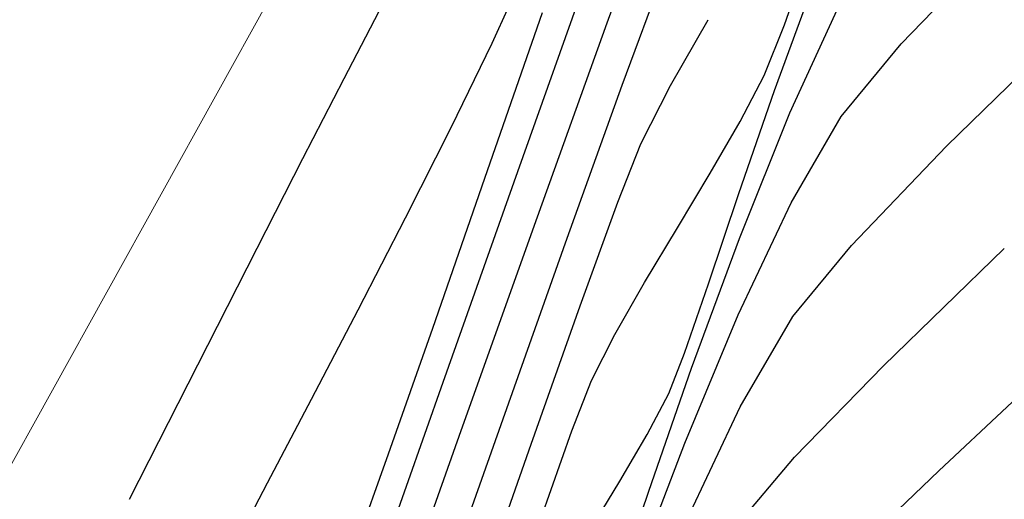
# Model space of a CAD drawing. Units: metres. Extents: x 760730 to 765602, y 8560400 to 8562204.
# Drawn here: x 760802 to 760810, y 8561205 to 8561209 of the extents above; entities that cross this region are included whole.
import ezdxf

# ---------------------------------------------------------------- set-up
doc = ezdxf.new("R2010")
doc.units = ezdxf.units.M
doc.layers.add('ANCHO DE LA VIA', color=241, linetype='Continuous', lineweight=15)
doc.layers.add('SECTOR 2-CONT-MAJ', color=14, linetype='Continuous')
doc.layers.add('SECTOR 2-CONT-MIN', color=124, linetype='Continuous')

msp = doc.modelspace()

# ---------------------------------------------------------------- linework, layer by layer
at = {"layer": 'ANCHO DE LA VIA'}
msp.add_line((760808.1293130122, 8561216.8602065), (760793.6150803103, 8561190.699186508), dxfattribs=at)
at = {"layer": 'SECTOR 2-CONT-MAJ', "extrusion": (0.7190151300796842, -0.6949944191980932, 0), "elevation": -5402958.888942774}
msp.add_lwpolyline([(6684397.102028973, 1350), (6684398.310473916, 1350)], dxfattribs=at)
at = {"layer": 'SECTOR 2-CONT-MAJ'}
for points, elevation in [([(760807.0450818106, 8561208.563736293), (760807.41654415, 8561209.566502096)], 1355), ([(760808.526716158, 8561207.531146089), (760808.9668973756, 8561208.288052954)], 1350), ([(760808.0627175611, 8561206.54834864), (760808.526716158, 8561207.531146089)], 1350), ([(760805.3881616881, 8561203.907526713), (760805.9978355484, 8561205.635155914)], 1355), ([(760807.141015826, 8561204.235194154), (760807.5943384841, 8561205.422188649)], 1350)]:
    msp.add_lwpolyline(points, dxfattribs=dict(at, elevation=elevation))
at = {"layer": 'SECTOR 2-CONT-MAJ', "extrusion": (0.8879612219698728, -0.4599183278341604, 0), "elevation": -3261891.76890726}
msp.add_lwpolyline([(7951929.252242222, 1360.000000000001), (7951930.167517044, 1360.000000000001)], dxfattribs=at)
at = {"layer": 'SECTOR 2-CONT-MAJ', "extrusion": (0.7717237235826677, -0.6359579345048715, 0), "elevation": -4857434.010867019}
msp.add_lwpolyline([(7090730.03756386, 1350.000000000001), (7090730.865241706, 1350.000000000001)], dxfattribs=at)
at = {"layer": 'SECTOR 2-CONT-MAJ', "extrusion": (0.8888377372923323, -0.4582220823629596, 0), "elevation": -3246703.000658646}
msp.add_lwpolyline([(7958141.980029084, 1360), (7958142.771416243, 1360)], dxfattribs=at)
at = {"layer": 'SECTOR 2-CONT-MAJ', "extrusion": (0.9408274626194872, -0.338885947747878, 0), "elevation": -2185485.116221674}
msp.add_lwpolyline([(8312445.518525429, 1355.000000000001), (8312446.946502053, 1355.000000000001)], dxfattribs=at)
at = {"layer": 'SECTOR 2-CONT-MAJ', "extrusion": (0.8906305437595683, -0.4547276487333222, 0), "elevation": -3215422.453027758}
msp.add_lwpolyline([(7970831.106491136, 1360.000000000001), (7970831.989030509, 1360.000000000001)], dxfattribs=at)
at = {"layer": 'SECTOR 2-CONT-MAJ', "extrusion": (0.9422646535243221, -0.334869112816768, 0), "elevation": -2150002.735736837}
msp.add_lwpolyline([(8321691.891081528, 1355), (8321693.573306103, 1355)], dxfattribs=at)
at = {"layer": 'SECTOR 2-CONT-MAJ', "extrusion": (0.8912927961294654, -0.4534282209652585, 0), "elevation": -3203793.938603351}
msp.add_lwpolyline([(7975511.025033086, 1360), (7975512.176569615, 1360)], dxfattribs=at)
at = {"layer": 'SECTOR 2-CONT-MAJ', "extrusion": (0.9233253898273429, -0.3840185210379639, 0), "elevation": -2585188.475904901}
msp.add_lwpolyline([(8196942.541006615, 1350.000000000001), (8196943.760684966, 1350.000000000001)], dxfattribs=at)
at = {"layer": 'SECTOR 2-CONT-MAJ', "extrusion": (0.8911997672505524, -0.4536110391652318, 0), "elevation": -3205429.859573323}
msp.add_lwpolyline([(7974852.351550386, 1360.000000000001), (7974853.674319774, 1360.000000000001)], dxfattribs=at)
at = {"layer": 'SECTOR 2-CONT-MIN', "extrusion": (0.9394964095983807, -0.3425587487596134, 0), "elevation": -2217941.71877688}
msp.add_lwpolyline([(8303846.287076098, 1356.000000000001), (8303847.812044971, 1356.000000000001)], dxfattribs=at)
at = {"layer": 'SECTOR 2-CONT-MIN', "extrusion": (0.9444145521638923, -0.3287569826803303, 0), "elevation": -2096038.678914635}
msp.add_lwpolyline([(8335451.547877259, 1353.000000000001), (8335452.238815717, 1353.000000000001)], dxfattribs=at)
at = {"layer": 'SECTOR 2-CONT-MIN'}
for points, elevation in [([(760805.9027446668, 8561208.933584677), (760806.2011256526, 8561209.592130778)], 1359), ([(760808.5169838079, 8561208.32253777), (760808.963307038, 8561209.295491971)], 1351), ([(760807.2086052739, 8561208.050255878), (760807.4693201637, 8561208.562634654)], 1354), ([(760808.07360652, 8561207.21936639), (760808.5169838079, 8561208.32253777)], 1351), ([(760804.7264149318, 8561206.593400449), (760805.1430350626, 8561207.39967444)], 1359), ([(760805.6312739004, 8561205.532769982), (760806.3001731528, 8561207.40922846)], 1356), ([(760808.5416903177, 8561206.532633435), (760809.0562228495, 8561207.158075828)], 1349), ([(760804.3150902404, 8561205.806973979), (760804.7264149318, 8561206.593400449)], 1359), ([(760809.8222507841, 8561205.178316386), (760811.0237110022, 8561206.301122395)], 1347), ([(760807.2775768766, 8561205.00139817), (760807.6536469508, 8561206.08073435)], 1351), ([(760808.5565439755, 8561205.298122277), (760809.3389739951, 8561206.101296948)], 1348), ([(760807.0222331744, 8561205.088526882), (760807.2628437079, 8561205.497298881)], 1352), ([(760808.8200608115, 8561204.2178053), (760809.8222507841, 8561205.178316386)], 1347), ([(760803.597744151, 8561204.43184389), (760803.9314152322, 8561205.0749401)], 1359)]:
    msp.add_lwpolyline(points, dxfattribs=dict(at, elevation=elevation))
at = {"layer": 'SECTOR 2-CONT-MIN', "extrusion": (0.9420223407601567, -0.3355501594527342, 0), "elevation": -2156018.276731016}
msp.add_lwpolyline([(8320137.635180523, 1357), (8320139.531330852, 1357)], dxfattribs=at)
at = {"layer": 'SECTOR 2-CONT-MIN', "extrusion": (0.9391996339134653, -0.3433715883074965, 0), "elevation": -2225124.813124085}
msp.add_lwpolyline([(8301923.88708734, 1352), (8301924.890256344, 1352)], dxfattribs=at)
at = {"layer": 'SECTOR 2-CONT-MIN', "extrusion": (0.9444176981353652, -0.328747945162701, 0), "elevation": -2095960.956044788}
msp.add_lwpolyline([(8335469.472147875, 1358.000000000001), (8335471.009605737, 1358.000000000001)], dxfattribs=at)
at = {"layer": 'SECTOR 2-CONT-MIN', "extrusion": (0.9410409857267, -0.3382925703921399, 0), "elevation": -2180242.949466101}
msp.add_lwpolyline([(8313822.178247188, 1356.000000000001), (8313823.988308977, 1356.000000000001)], dxfattribs=at)
at = {"layer": 'SECTOR 2-CONT-MIN', "extrusion": (0.8684065482479963, -0.4958528682583175, 0), "elevation": -3584409.633226444}
msp.add_lwpolyline([(7811858.142563506, 1354), (7811858.806061697, 1354)], dxfattribs=at)
at = {"layer": 'SECTOR 2-CONT-MIN', "extrusion": (0.9278250068979941, -0.3730157591506523, 0), "elevation": -2487568.78499788}
msp.add_lwpolyline([(8227096.95502182, 1353.000000000001), (8227097.434114886, 1353.000000000001)], dxfattribs=at)
at = {"layer": 'SECTOR 2-CONT-MIN', "extrusion": (0.6979121374105612, -0.7161833902395545, 0), "elevation": -5600416.532898422}
msp.add_lwpolyline([(6519850.401046738, 1349), (6519851.919051571, 1349)], dxfattribs=at)
at = {"layer": 'SECTOR 2-CONT-MIN', "extrusion": (0.8997051914214533, -0.4364980739124585, 0), "elevation": -3052450.189508382}
msp.add_lwpolyline([(8034653.60847353, 1359), (8034654.433559135, 1359)], dxfattribs=at)
at = {"layer": 'SECTOR 2-CONT-MIN', "extrusion": (0.885426415693271, -0.4647795847415924, 0), "elevation": -3305435.241927052}
msp.add_lwpolyline([(7933927.99382038, 1353.000000000001), (7933928.448684911, 1353.000000000001)], dxfattribs=at)
at = {"layer": 'SECTOR 2-CONT-MIN', "extrusion": (0.9449965366230072, -0.3270803353467181, 0), "elevation": -2081241.66736048}
msp.add_lwpolyline([(8339156.902302803, 1352.000000000001), (8339157.858142176, 1352.000000000001)], dxfattribs=at)
at = {"layer": 'SECTOR 2-CONT-MIN', "extrusion": (0.8651345537907649, -0.5015398327523494, 0), "elevation": -3635585.592776601}
msp.add_lwpolyline([(7788172.10734082, 1353.000000000001), (7788172.632093824, 1353.000000000001)], dxfattribs=at)
at = {"layer": 'SECTOR 2-CONT-MIN', "extrusion": (0.8927186283814665, -0.4506145254435473, 0), "elevation": -3178619.485872257}
msp.add_lwpolyline([(7985579.17561038, 1359.000000000001), (7985580.062313545, 1359.000000000001)], dxfattribs=at)
at = {"layer": 'SECTOR 2-CONT-MIN', "extrusion": (0.9294623499484839, -0.3689169825695777, 0), "elevation": -2451233.385082773}
msp.add_lwpolyline([(8237994.701076165, 1354), (8237995.252504548, 1354)], dxfattribs=at)
at = {"layer": 'SECTOR 2-CONT-MIN', "extrusion": (0.7215545240471296, -0.6923576162844751, 0), "elevation": -5378451.764029343}
msp.add_lwpolyline([(6704129.700828376, 1349.000000000001), (6704130.906836543, 1349.000000000001)], dxfattribs=at)
at = {"layer": 'SECTOR 2-CONT-MIN', "extrusion": (0.9442864925711564, -0.3291246267717802, 0), "elevation": -2099285.627514837}
msp.add_lwpolyline([(8334631.380674916, 1358.000000000001), (8334632.775622632, 1358.000000000001)], dxfattribs=at)
at = {"layer": 'SECTOR 2-CONT-MIN', "extrusion": (0.9427263547830772, -0.3335671146822056, 0), "elevation": -2138505.400178078}
msp.add_lwpolyline([(8324654.169696837, 1357), (8324656.132919529, 1357)], dxfattribs=at)
at = {"layer": 'SECTOR 2-CONT-MIN', "extrusion": (0.8569841321295507, -0.5153427958923663, 0), "elevation": -3759956.53285935}
msp.add_lwpolyline([(7728895.496288287, 1353.000000000001), (7728896.056163172, 1353.000000000001)], dxfattribs=at)
at = {"layer": 'SECTOR 2-CONT-MIN', "extrusion": (0.9474462256778503, -0.3199150659922036, 0), "elevation": -2018034.565611174}
msp.add_lwpolyline([(8354676.967854322, 1352), (8354677.804151422, 1352)], dxfattribs=at)
at = {"layer": 'SECTOR 2-CONT-MIN', "extrusion": (0.9396209602237889, -0.3422169649624706, 0), "elevation": -2214920.25122716}
msp.add_lwpolyline([(8304650.142622352, 1354), (8304651.111504151, 1354)], dxfattribs=at)
at = {"layer": 'SECTOR 2-CONT-MIN', "extrusion": (0.8580350344423947, -0.5135911600382532, 0), "elevation": -3744160.880787541}
msp.add_lwpolyline([(7736559.271440083, 1353.000000000001), (7736559.831108223, 1353.000000000001)], dxfattribs=at)
at = {"layer": 'SECTOR 2-CONT-MIN', "extrusion": (0.9382191514413905, -0.3460416504824201, 0), "elevation": -2248729.571082688}
msp.add_lwpolyline([(8295558.6405491, 1351.000000000001), (8295559.854158989, 1351.000000000001)], dxfattribs=at)
at = {"layer": 'SECTOR 2-CONT-MIN', "extrusion": (-0.6968814416150751, 0.7171863470064769, 0), "elevation": 5609786.220820311}
msp.add_lwpolyline([(-6511787.720422768, 1348), (-6511789.197536815, 1348)], dxfattribs=at)
at = {"layer": 'SECTOR 2-CONT-MIN', "extrusion": (0.868406548051123, -0.4958528686031096, 0), "elevation": -3584408.976331791}
msp.add_lwpolyline([(7811855.999839976, 1353.000000000001), (7811856.524035587, 1353.000000000001)], dxfattribs=at)
at = {"layer": 'SECTOR 2-CONT-MIN', "extrusion": (0.9458321957384516, -0.3246559063140229, 0), "elevation": -2059849.846681479}
msp.add_lwpolyline([(8344465.147705472, 1352.000000000001), (8344465.792027867, 1352.000000000001)], dxfattribs=at)
at = {"layer": 'SECTOR 2-CONT-MIN', "extrusion": (0.9426802741249776, -0.3336973191016934, 0), "elevation": -2139654.256188584}
msp.add_lwpolyline([(8324358.470919095, 1354.000000000001), (8324359.757640688, 1354.000000000001)], dxfattribs=at)
at = {"layer": 'SECTOR 2-CONT-MIN', "extrusion": (0.8643948513188033, -0.502813624530545, 0), "elevation": -3647052.300751518}
msp.add_lwpolyline([(7782806.831354809, 1349), (7782807.748306353, 1349)], dxfattribs=at)
at = {"layer": 'SECTOR 2-CONT-MIN', "extrusion": (0.9435464723036358, -0.3312401766141367, 0), "elevation": -2117960.297833468}
msp.add_lwpolyline([(8329904.26572222, 1358.000000000001), (8329905.436103257, 1358.000000000001)], dxfattribs=at)
at = {"layer": 'SECTOR 2-CONT-MIN', "extrusion": (0.8912562711329542, -0.453500010106044, 0), "elevation": -3204433.185303444}
msp.add_lwpolyline([(7975254.390182873, 1353), (7975254.844377687, 1353)], dxfattribs=at)
at = {"layer": 'SECTOR 2-CONT-MIN', "extrusion": (0.9322736472245866, -0.3617538482042272, 0), "elevation": -2387768.423879392}
msp.add_lwpolyline([(8256611.633538197, 1352), (8256612.013778386, 1352)], dxfattribs=at)
at = {"layer": 'SECTOR 2-CONT-MIN', "extrusion": (0.9431915917608962, -0.332249335938459, 0), "elevation": -2126869.670109755}
msp.add_lwpolyline([(8327632.650961112, 1357), (8327634.586003935, 1357)], dxfattribs=at)
at = {"layer": 'SECTOR 2-CONT-MIN', "extrusion": (0.9315090483615824, -0.3637181502489244, 0), "elevation": -2405167.604985912}
msp.add_lwpolyline([(8251559.587060333, 1353), (8251560.059717893, 1353)], dxfattribs=at)
at = {"layer": 'SECTOR 2-CONT-MIN', "extrusion": (0.8828903073739758, -0.4695792852597812, 0), "elevation": -3348455.400239283}
msp.add_lwpolyline([(7915864.68370858, 1352.000000000001), (7915865.091432657, 1352.000000000001)], dxfattribs=at)
at = {"layer": 'SECTOR 2-CONT-MIN', "extrusion": (0.8857177751081201, -0.4642241084406558, 0), "elevation": -3300460.227665076}
msp.add_lwpolyline([(7935995.037979674, 1359.000000000001), (7935995.864466281, 1359.000000000001)], dxfattribs=at)
at = {"layer": 'SECTOR 2-CONT-MIN', "extrusion": (0.9042537190682642, -0.4269955638542544, 0), "elevation": -2967633.335823343}
msp.add_lwpolyline([(8066362.668148074, 1349), (8066363.805501834, 1349)], dxfattribs=at)
at = {"layer": 'SECTOR 2-CONT-MIN', "extrusion": (0.9425137686745022, -0.3341673171616084, 0), "elevation": -2143805.301794115}
msp.add_lwpolyline([(8323288.396660642, 1356), (8323290.467772278, 1356)], dxfattribs=at)
at = {"layer": 'SECTOR 2-CONT-MIN', "extrusion": (0.9426180135510535, -0.3338731503566379, 0), "elevation": -2141206.652775905}
msp.add_lwpolyline([(8323958.628888953, 1353.000000000001), (8323959.448302784, 1353.000000000001)], dxfattribs=at)
at = {"layer": 'SECTOR 2-CONT-MIN', "extrusion": (0.9439093830277919, -0.3302045981389317, 0), "elevation": -2108817.240843187}
msp.add_lwpolyline([(8332222.336107894, 1354.000000000001), (8332223.8407949, 1354.000000000001)], dxfattribs=at)
at = {"layer": 'SECTOR 2-CONT-MIN', "extrusion": (0.9414884054811411, -0.3370453713442426, 0), "elevation": -2169225.54939876}
msp.add_lwpolyline([(8316700.490431424, 1358), (8316701.354210797, 1358)], dxfattribs=at)
at = {"layer": 'SECTOR 2-CONT-MIN', "extrusion": (0.7638979414341024, -0.6453370708960867, 0), "elevation": -4943683.060260898}
msp.add_lwpolyline([(7030864.386914791, 1348.000000000001), (7030865.068823109, 1348.000000000001)], dxfattribs=at)
at = {"layer": 'SECTOR 2-CONT-MIN', "extrusion": (0.8565746027537853, -0.5160232067622493, 0), "elevation": -3766092.530689258}
msp.add_lwpolyline([(7725904.430594406, 1352.000000000001), (7725904.9271386, 1352.000000000001)], dxfattribs=at)
at = {"layer": 'SECTOR 2-CONT-MIN', "extrusion": (0.9476704030850288, -0.3192503831112176, 0), "elevation": -2012173.437178736}
msp.add_lwpolyline([(8356087.633031566, 1351.000000000001), (8356088.609408789, 1351.000000000001)], dxfattribs=at)

doc.saveas('drawing.dxf')
